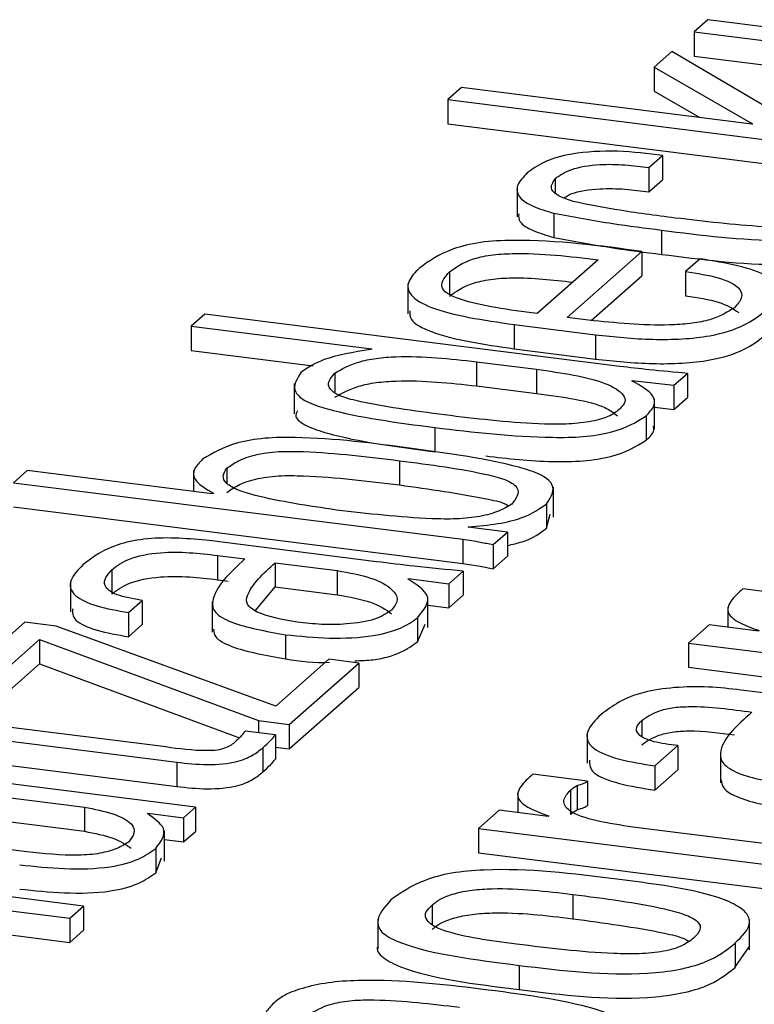
# Paper-space layout 'Blatt2' of a CAD drawing. Units: millimetres. Extents: x 5 to 292, y 5 to 415.
# Drawn here: x 125 to 128, y 320 to 324 of the extents above; entities that cross this region are included whole.
import ezdxf

# ---------------------------------------------------------------- set-up
doc = ezdxf.new("R2010")
doc.units = ezdxf.units.MM

psp = doc.layouts.new('Blatt2')

# ---------------------------------------------------------------- linework, layer by layer
at = {"color": 7, "linetype": 'Continuous', "lineweight": 25}
for p, q in [((127.388, 323.7882), (127.3347, 323.7411)), ((128.2807, 323.6757), (127.388, 323.7882)), ((127.3347, 323.7411), (128.2529, 323.6254)), ((127.3347, 323.7411), (127.3347, 323.6468)), ((127.2479, 323.6646), (127.1793, 323.604)), ((127.6309, 323.4394), (127.2479, 323.6646)), ((127.3347, 323.6468), (128.2529, 323.5311)), ((127.1793, 323.604), (127.5612, 323.3839)), ((127.1793, 323.604), (127.1793, 323.5098)), ((126.4301, 323.5245), (126.3768, 323.4774)), ((127.5592, 323.3822), (126.4301, 323.5245)), ((127.1793, 323.5098), (127.3562, 323.4078)), ((126.3768, 323.4774), (126.3768, 323.3831)), ((126.3768, 323.4774), (128.2476, 323.2417)), ((126.3768, 323.3831), (128.2476, 323.1474)), ((127.5612, 323.3839), (127.5592, 323.3822)), ((127.1586, 323.2132), (127.2118, 323.2604)), ((127.2118, 323.2604), (127.2118, 323.1661)), ((127.1586, 323.2132), (127.1586, 323.1189)), ((126.7945, 323.1705), (126.7945, 323.116)), ((127.1586, 323.1189), (127.2118, 323.1661)), ((126.646, 323.1397), (126.646, 323.0219)), ((126.789, 323.0355), (126.789, 322.9412)), ((127.2077, 322.9701), (127.2077, 322.8758)), ((126.841, 322.6307), (127.1315, 322.887)), ((127.1315, 322.887), (127.1315, 322.7927)), ((126.9611, 322.8547), (126.7239, 322.6455)), ((127.3579, 322.8585), (127.3013, 322.8087)), ((126.3834, 322.8079), (126.3834, 322.7202)), ((127.3013, 322.8087), (127.3013, 322.7144)), ((126.2213, 322.7626), (126.2213, 322.6448)), ((126.9345, 322.619), (127.1315, 322.7927)), ((125.4313, 322.6436), (125.378, 322.5966)), ((127.045, 322.4403), (125.4313, 322.6436)), ((126.9438, 322.6178), (126.841, 322.6307)), ((125.378, 322.5966), (126.081, 322.508)), ((125.378, 322.5966), (125.378, 322.5023)), ((126.6348, 322.6029), (126.9508, 322.5631)), ((126.6348, 322.6029), (126.6348, 322.5087)), ((126.9508, 322.5631), (126.9508, 322.4689)), ((125.378, 322.5023), (125.8524, 322.4425)), ((126.081, 322.508), (126.0764, 322.5065)), ((126.6348, 322.5087), (126.9508, 322.4689)), ((126.4886, 322.4585), (126.721, 322.4292)), ((126.4886, 322.4585), (126.4886, 322.3642)), ((125.937, 322.4143), (125.937, 322.3407)), ((126.721, 322.4292), (126.721, 322.3349)), ((127.2559, 322.3671), (127.308, 322.4131)), ((127.308, 322.4131), (127.308, 322.3188)), ((127.0938, 322.3831), (127.093, 322.385)), ((127.093, 322.385), (127.2559, 322.3671)), ((125.7795, 322.3738), (125.7795, 322.256)), ((126.4886, 322.3642), (126.721, 322.3349)), ((127.2559, 322.3671), (127.2559, 322.2729)), ((127.1806, 322.1958), (127.1806, 322.3136)), ((127.2559, 322.2729), (127.308, 322.3188)), ((127.0467, 322.2765), (127.0467, 322.2764)), ((127.1806, 322.2811), (127.2559, 322.2729)), ((127.1478, 322.2476), (127.1478, 322.1533)), ((126.3259, 322.2026), (126.3259, 322.1083)), ((126.1881, 322.0735), (126.1881, 321.9792)), ((124.7412, 322.035), (124.6879, 321.988)), ((125.46, 321.9445), (124.7412, 322.035)), ((125.388, 322.0351), (125.388, 321.9535)), ((125.5174, 322.0442), (125.5174, 321.985)), ((124.6879, 321.988), (126.4346, 321.7679)), ((126.7874, 321.8534), (126.7874, 321.9712)), ((125.4673, 321.9455), (125.46, 321.9445)), ((124.6879, 321.8937), (126.4346, 321.6736)), ((125.9441, 321.8818), (125.9438, 321.8817)), ((126.7601, 321.9056), (126.7601, 321.8114)), ((126.7601, 321.8114), (126.774, 321.8655)), ((126.456, 321.8154), (126.4578, 321.817)), ((126.6085, 321.7962), (126.456, 321.8154)), ((126.4578, 321.817), (126.4578, 321.8152)), ((126.0994, 321.6809), (125.449, 321.7628)), ((126.4346, 321.7679), (126.4346, 321.6736)), ((126.5529, 321.7471), (126.6085, 321.7962)), ((126.6085, 321.7962), (126.6085, 321.7019)), ((126.5529, 321.7471), (126.5529, 321.6529)), ((125.4804, 321.7051), (125.5873, 321.6916)), ((125.4804, 321.7051), (125.4804, 321.6108)), ((126.5529, 321.6529), (126.6085, 321.7019)), ((125.0698, 321.6494), (125.0698, 321.5551)), ((125.7048, 321.6768), (125.9468, 321.6463)), ((125.7048, 321.6768), (125.7048, 321.5825)), ((125.4804, 321.6108), (125.5226, 321.6055)), ((125.9468, 321.6463), (125.9468, 321.552)), ((126.2228, 321.6134), (126.2243, 321.6149)), ((126.2243, 321.6149), (126.3807, 321.5952)), ((126.3807, 321.5952), (126.4363, 321.6443)), ((126.4363, 321.6443), (126.4363, 321.5501)), ((124.9092, 321.6038), (124.9092, 321.4859)), ((125.6282, 321.4908), (125.7048, 321.5825)), ((125.7048, 321.5825), (125.9468, 321.552)), ((126.3807, 321.5952), (126.3807, 321.501)), ((127.7375, 321.5483), (127.5238, 321.5751)), ((126.2991, 321.4255), (126.2991, 321.5434)), ((126.3807, 321.501), (126.4363, 321.5501)), ((125.1352, 321.4832), (125.1883, 321.5303)), ((125.1883, 321.5303), (125.1883, 321.436)), ((125.4605, 321.5243), (125.4605, 321.4064)), ((126.2991, 321.5112), (126.3807, 321.501)), ((127.4658, 321.5056), (127.4658, 321.4263)), ((125.1352, 321.4832), (125.1352, 321.3889)), ((126.2583, 321.4631), (126.2583, 321.3688)), ((124.7315, 321.4453), (124.4775, 321.2213)), ((124.8538, 321.4299), (124.7315, 321.4453)), ((125.7076, 321.1197), (124.8538, 321.4299)), ((125.1352, 321.3889), (125.1883, 321.436)), ((126.2583, 321.3688), (126.2882, 321.4378)), ((127.3929, 321.4354), (127.3125, 321.3645)), ((127.5846, 321.4113), (127.3929, 321.4354)), ((125.7459, 321.3971), (125.7459, 321.3028)), ((124.5946, 321.2065), (124.7888, 321.3778)), ((124.7888, 321.3778), (125.6403, 321.0629)), ((124.7888, 321.3778), (124.7888, 321.2835)), ((127.3125, 321.3645), (128.6068, 321.2015)), ((127.3125, 321.3645), (127.3125, 321.2702)), ((124.5946, 321.1122), (124.7888, 321.2835)), ((124.7888, 321.2835), (125.5663, 320.996)), ((125.9135, 321.3013), (125.7076, 321.1197)), ((125.76, 321.0478), (126.0306, 321.2865)), ((126.0306, 321.2865), (125.9135, 321.3013)), ((126.0306, 321.2865), (126.0306, 321.1923)), ((127.3125, 321.2702), (128.6068, 321.1072)), ((125.76, 320.9536), (126.0306, 321.1923)), ((128.1404, 321.1034), (127.5167, 321.1819)), ((125.2803, 320.9604), (124.4361, 321.0668)), ((125.6403, 321.0629), (125.6403, 321.0159)), ((125.6403, 321.0629), (125.76, 321.0478)), ((125.76, 321.0478), (125.76, 320.9536)), ((127.1305, 321.0636), (127.1305, 321.0041)), ((124.3828, 321.0197), (125.323, 320.9013)), ((125.7067, 321.0076), (125.5884, 321.0224)), ((125.7067, 321.0076), (125.7067, 320.9134)), ((126.9179, 321.0148), (126.9179, 320.8969)), ((125.7067, 320.9603), (125.76, 320.9536)), ((127.1821, 320.8867), (127.2717, 320.9658)), ((127.2717, 320.9658), (127.2717, 320.8715)), ((124.3828, 320.9254), (125.323, 320.807)), ((125.6575, 320.9575), (125.6575, 320.8632)), ((127.4364, 320.9385), (127.4364, 320.8207)), ((125.3953, 320.7263), (124.1011, 320.8893)), ((125.323, 320.9013), (125.323, 320.807)), ((127.1821, 320.8867), (127.1821, 320.7924)), ((126.9203, 320.8276), (126.7066, 320.8544)), ((127.1821, 320.7924), (127.2717, 320.8715)), ((124.0477, 320.8423), (124.9634, 320.7269)), ((126.8796, 320.811), (126.8796, 320.7167)), ((126.9203, 320.8276), (126.9203, 320.7333)), ((126.6486, 320.7849), (126.6486, 320.7056)), ((126.8531, 320.7926), (126.8531, 320.6983)), ((124.0477, 320.748), (124.9634, 320.6326)), ((124.9634, 320.7269), (124.9634, 320.6326)), ((125.2081, 320.7015), (125.2097, 320.7031)), ((125.2097, 320.7031), (125.3491, 320.6855)), ((125.3491, 320.6855), (125.3953, 320.7263)), ((125.3953, 320.7263), (125.3953, 320.632)), ((126.5757, 320.7147), (126.4953, 320.6438)), ((126.7674, 320.6906), (126.5757, 320.7147)), ((126.7696, 320.6924), (126.7674, 320.6906)), ((124.7394, 320.5526), (123.8468, 320.6651)), ((125.3491, 320.6855), (125.3491, 320.5912)), ((125.2752, 320.5171), (125.2752, 320.635)), ((125.3491, 320.5912), (125.3953, 320.632)), ((126.4953, 320.6438), (126.4953, 320.5495)), ((126.4953, 320.6438), (127.7896, 320.4808)), ((127.87, 320.5517), (127.0965, 320.6491)), ((125.2752, 320.6005), (125.3491, 320.5912)), ((125.2407, 320.5657), (125.2407, 320.4714)), ((126.4953, 320.5495), (127.7896, 320.3865)), ((125.2407, 320.4714), (125.2628, 320.5294)), ((124.9595, 320.3419), (124.0438, 320.4573)), ((123.9985, 320.4092), (124.9061, 320.2948)), ((126.8623, 320.3871), (126.8623, 320.2929)), ((126.3163, 320.3456), (126.3163, 320.2679)), ((123.9985, 320.3149), (124.9061, 320.2006)), ((124.9061, 320.2948), (124.9595, 320.3419)), ((124.9595, 320.3419), (124.9595, 320.2476)), ((124.9061, 320.2948), (124.9061, 320.2006)), ((126.1042, 320.2919), (126.1042, 320.1741)), ((127.5498, 320.1716), (127.5498, 320.2895)), ((124.9061, 320.2006), (124.9595, 320.2476)), ((127.3324, 320.2175), (127.3321, 320.2174)), ((127.4934, 320.1972), (127.493, 320.1972)), ((127.4934, 320.1972), (127.4934, 320.103)), ((127.493, 320.1029), (127.5483, 320.1835)), ((126.6535, 320.1114), (126.6535, 320.0172))]:
    psp.add_line(p, q, dxfattribs=at)
for points, knots in [([(127.2118, 323.2604), (127.1545, 323.2675), (127.0403, 323.2816), (126.863, 323.2724), (126.7435, 323.2361), (126.7048, 323.2069), (126.6854, 323.1923)], [0, 0, 0, 0, 0.281173, 0.559108, 0.779048, 1, 1, 1, 1]), ([(126.7945, 323.1705), (126.8121, 323.1834), (126.8469, 323.209), (126.9584, 323.2278), (127.0669, 323.225), (127.128, 323.2171), (127.1586, 323.2132)], [0, 0, 0, 0, 0.2806324, 0.5574134, 0.7785349, 1, 1, 1, 1]), ([(126.6854, 323.1923), (126.6704, 323.1768), (126.6405, 323.1459), (126.6459, 323.0994), (126.7035, 323.0612), (126.7605, 323.0441), (126.789, 323.0355)], [0, 0, 0, 0, 0.280437, 0.560094, 0.779678, 1, 1, 1, 1]), ([(126.8643, 323.0811), (126.8447, 323.0877), (126.8056, 323.1008), (126.7691, 323.1327), (126.7849, 323.1562), (126.7945, 323.1705)], [0, 0, 0, 0, 0.281194, 0.561796, 1, 1, 1, 1]), ([(126.8283, 323.095), (126.8372, 323.1009), (126.8646, 323.1192), (126.9594, 323.1332), (127.0667, 323.1308), (127.128, 323.1229), (127.1586, 323.1189)], [0, 0, 0, 0, 0.155598, 0.480486, 0.740042, 1, 1, 1, 1]), ([(127.261, 323.0171), (127.1839, 323.027), (127.0464, 323.0448), (126.9199, 323.07), (126.8643, 323.0811)], [0, 0, 0, 0, 0.560405, 1, 1, 1, 1]), ([(126.6521, 323.0338), (126.6515, 323.0232), (126.6503, 322.9998), (126.7045, 322.967), (126.7608, 322.9498), (126.789, 322.9412)], [0, 0, 0, 0, 0.290852, 0.644831, 1, 1, 1, 1]), ([(126.789, 323.0355), (126.8646, 323.0215), (126.9996, 322.9964), (127.1441, 322.9781), (127.2077, 322.9701)], [0, 0, 0, 0, 0.5595606, 1, 1, 1, 1]), ([(127.2077, 322.9701), (127.3616, 322.9502), (127.5539, 322.9253), (127.8015, 322.9334), (127.9402, 322.9651), (127.9948, 323.002), (128.0311, 323.0266)], [0, 0, 0, 0, 0.500092, 0.625092, 0.750189, 1, 1, 1, 1]), ([(127.9003, 323.0292), (127.886, 323.0204), (127.8576, 323.0028), (127.7825, 322.9847), (127.6928, 322.9788), (127.5144, 322.9868), (127.3736, 323.0036), (127.261, 323.0171)], [0, 0, 0, 0, 0.12503, 0.249546, 0.374306, 0.499534, 1, 1, 1, 1]), ([(127.1315, 322.887), (126.968, 322.9091), (126.7636, 322.9367), (126.4995, 322.9256), (126.3584, 322.8887), (126.3031, 322.8491), (126.2663, 322.8227)], [0, 0, 0, 0, 0.499943, 0.62478, 0.749852, 1, 1, 1, 1]), ([(126.789, 322.9412), (126.8646, 322.9272), (126.9996, 322.9021), (127.1441, 322.8838), (127.2077, 322.8758)], [0, 0, 0, 0, 0.5595606, 1, 1, 1, 1]), ([(127.2077, 322.8758), (127.3616, 322.8559), (127.5539, 322.831), (127.8015, 322.8391), (127.9402, 322.8708), (127.9948, 322.9077), (128.0311, 322.9323)], [0, 0, 0, 0, 0.500092, 0.625092, 0.750189, 1, 1, 1, 1]), ([(126.3834, 322.8079), (126.4078, 322.8255), (126.4444, 322.852), (126.5407, 322.8748), (126.7132, 322.8845), (126.851, 322.868), (126.9611, 322.8547)], [0, 0, 0, 0, 0.249994, 0.375193, 0.500446, 1, 1, 1, 1]), ([(127.6082, 322.6536), (127.6308, 322.6761), (127.6758, 322.7208), (127.6416, 322.79), (127.5074, 322.8339), (127.4078, 322.8503), (127.3579, 322.8585)], [0, 0, 0, 0, 0.280801, 0.558822, 0.77886, 1, 1, 1, 1]), ([(126.2663, 322.8227), (126.2494, 322.8055), (126.2158, 322.7712), (126.2226, 322.7156), (126.3433, 322.6451), (126.5146, 322.6203), (126.6348, 322.6029)], [0, 0, 0, 0, 0.187632, 0.374499, 0.561007, 1, 1, 1, 1]), ([(126.7239, 322.6455), (126.6148, 322.6598), (126.4784, 322.6777), (126.369, 322.7231), (126.3416, 322.7614), (126.3667, 322.7893), (126.3834, 322.8079)], [0, 0, 0, 0, 0.499604, 0.624805, 0.750033, 1, 1, 1, 1]), ([(127.3013, 322.8087), (127.3463, 322.8018), (127.4358, 322.7882), (127.5164, 322.7482), (127.5248, 322.7053), (127.5023, 322.6807), (127.4911, 322.6684)], [0, 0, 0, 0, 0.280242, 0.55888, 0.779, 1, 1, 1, 1]), ([(126.3834, 322.7137), (126.4078, 322.7313), (126.4444, 322.7577), (126.5407, 322.7804), (126.6794, 322.7889), (126.7846, 322.7766), (126.8622, 322.7675)], [0, 0, 0, 0, 0.293349, 0.44026, 0.587235, 1, 1, 1, 1]), ([(127.3013, 322.7144), (127.3475, 322.7077), (127.4394, 322.6942), (127.4853, 322.6645), (127.5081, 322.6496)], [0, 0, 0, 0, 0.5014355, 1, 1, 1, 1]), ([(126.2289, 322.6567), (126.2285, 322.6451), (126.2274, 322.6154), (126.3473, 322.5508), (126.5162, 322.526), (126.6348, 322.5087)], [0, 0, 0, 0, 0.1602301, 0.4106283, 1, 1, 1, 1]), ([(127.4911, 322.6684), (127.4659, 322.6524), (127.4281, 322.6283), (127.338, 322.6075), (127.1802, 322.5947), (127.0488, 322.6075), (126.9438, 322.6178)], [0, 0, 0, 0, 0.250272, 0.375781, 0.501244, 1, 1, 1, 1]), ([(126.9508, 322.5631), (127.0238, 322.5553), (127.1687, 322.5396), (127.3924, 322.5505), (127.5374, 322.5984), (127.5846, 322.6352), (127.6082, 322.6536)], [0, 0, 0, 0, 0.281456, 0.55884, 0.779231, 1, 1, 1, 1]), ([(126.9508, 322.4689), (127.0238, 322.461), (127.1687, 322.4454), (127.3924, 322.4562), (127.5374, 322.5041), (127.5846, 322.5409), (127.6082, 322.5593)], [0, 0, 0, 0, 0.281456, 0.55884, 0.779231, 1, 1, 1, 1]), ([(126.0764, 322.5065), (126.0099, 322.4951), (125.891, 322.4748), (125.8326, 322.4351), (125.8069, 322.4175)], [0, 0, 0, 0, 0.559031, 1, 1, 1, 1]), ([(125.937, 322.4143), (125.9641, 322.4299), (126.0047, 322.4533), (126.0964, 322.473), (126.255, 322.4841), (126.3848, 322.4699), (126.4886, 322.4585)], [0, 0, 0, 0, 0.249973, 0.375347, 0.500645, 1, 1, 1, 1]), ([(125.8069, 322.4175), (125.7895, 322.3915), (125.7634, 322.3523), (125.8218, 322.3018), (125.9928, 322.2462), (126.1778, 322.222), (126.3259, 322.2026)], [0, 0, 0, 0, 0.2490974, 0.374216, 0.4994077, 1, 1, 1, 1]), ([(126.3867, 322.2487), (126.2667, 322.264), (126.1167, 322.2831), (125.9595, 322.3213), (125.9132, 322.3507), (125.9096, 322.3835), (125.9279, 322.404), (125.937, 322.4143)], [0, 0, 0, 0, 0.5002501, 0.625371, 0.7499047, 0.8747721, 1, 1, 1, 1]), ([(126.721, 322.4292), (126.82, 322.4148), (126.9685, 322.3933), (127.0594, 322.3371), (127.0703, 322.3017), (127.0546, 322.2849), (127.0467, 322.2765)], [0, 0, 0, 0, 0.499517, 0.748987, 0.874478, 1, 1, 1, 1]), ([(127.308, 322.4131), (127.2582, 322.4174), (127.1693, 322.4252), (127.083, 322.4357), (127.045, 322.4403)], [0, 0, 0, 0, 0.559786, 1, 1, 1, 1]), ([(125.937, 322.32), (125.9641, 322.3356), (126.0047, 322.359), (126.0964, 322.3787), (126.255, 322.3899), (126.3848, 322.3756), (126.4886, 322.3642)], [0, 0, 0, 0, 0.249973, 0.375347, 0.500645, 1, 1, 1, 1]), ([(127.1478, 322.2476), (127.1601, 322.2604), (127.1845, 322.2858), (127.1797, 322.3349), (127.1264, 322.3648), (127.0938, 322.3831)], [0, 0, 0, 0, 0.280822, 0.560992, 1, 1, 1, 1]), ([(126.721, 322.3349), (126.8246, 322.3212), (126.9642, 322.3028), (127.0219, 322.2591), (127.0368, 322.2478)], [0, 0, 0, 0, 0.742065, 1, 1, 1, 1]), ([(125.7917, 322.2674), (125.7881, 322.2601), (125.778, 322.2398), (125.8238, 322.2075), (125.9904, 322.1519), (126.1768, 322.1277), (126.3259, 322.1083)], [0, 0, 0, 0, 0.085057, 0.237509, 0.390049, 1, 1, 1, 1]), ([(127.0467, 322.2764), (127.0354, 322.2665), (127.013, 322.2466), (126.939, 322.2251), (126.8481, 322.2142), (126.6563, 322.2163), (126.5065, 322.2343), (126.3867, 322.2487)], [0, 0, 0, 0, 0.124806, 0.249383, 0.374197, 0.499411, 1, 1, 1, 1]), ([(126.3259, 322.2026), (126.4763, 322.1848), (126.6644, 322.1625), (126.9041, 322.1645), (127.0515, 322.1883), (127.1093, 322.2239), (127.1478, 322.2476)], [0, 0, 0, 0, 0.500753, 0.626097, 0.751145, 1, 1, 1, 1]), ([(127.1478, 322.1533), (127.162, 322.1661), (127.1816, 322.1838), (127.1771, 322.2024), (127.1759, 322.2075)], [0, 0, 0, 0, 0.7219449, 1, 1, 1, 1]), ([(126.2362, 322.1212), (126.0881, 322.141), (125.903, 322.1657), (125.6631, 322.1635), (125.5192, 322.1379), (125.4615, 322.1026), (125.4231, 322.0791)], [0, 0, 0, 0, 0.5007283, 0.6257049, 0.7506992, 1, 1, 1, 1]), ([(126.5241, 322.0918), (126.6097, 322.0821), (126.733, 322.068), (126.9042, 322.0703), (127.0514, 322.094), (127.1093, 322.1296), (127.1478, 322.1533)], [0, 0, 0, 0, 0.362887, 0.522845, 0.682424, 1, 1, 1, 1]), ([(125.5174, 322.0442), (125.531, 322.054), (125.5582, 322.0736), (125.6251, 322.098), (125.7176, 322.1112), (125.914, 322.1074), (126.0663, 322.0886), (126.1881, 322.0735)], [0, 0, 0, 0, 0.125268, 0.250216, 0.37486, 0.49994, 1, 1, 1, 1]), ([(126.7601, 321.9056), (126.7776, 321.9318), (126.8039, 321.9712), (126.7408, 322.0213), (126.568, 322.0762), (126.3837, 322.1012), (126.2362, 322.1212)], [0, 0, 0, 0, 0.248919, 0.374056, 0.499371, 1, 1, 1, 1]), ([(125.4231, 322.0791), (125.4107, 322.0666), (125.3858, 322.0417), (125.386, 321.9935), (125.4365, 321.9637), (125.4673, 321.9455)], [0, 0, 0, 0, 0.280837, 0.561279, 1, 1, 1, 1]), ([(126.1881, 322.0735), (126.3084, 322.0581), (126.4589, 322.0389), (126.6112, 321.9985), (126.6665, 321.9578), (126.6416, 321.9259), (126.6251, 321.9046)], [0, 0, 0, 0, 0.501265, 0.626608, 0.751459, 1, 1, 1, 1]), ([(125.9438, 321.8817), (125.8334, 321.898), (125.6954, 321.9184), (125.5585, 321.958), (125.512, 321.9844), (125.4976, 322.0148), (125.5108, 322.0344), (125.5174, 322.0442)], [0, 0, 0, 0, 0.499758, 0.624986, 0.749937, 0.874826, 1, 1, 1, 1]), ([(125.5174, 321.9499), (125.531, 321.9597), (125.5582, 321.9793), (125.6251, 322.0037), (125.7176, 322.0169), (125.914, 322.0131), (126.0663, 321.9943), (126.1881, 321.9792)], [0, 0, 0, 0, 0.125268, 0.250216, 0.37486, 0.49994, 1, 1, 1, 1]), ([(126.1881, 321.9792), (126.3044, 321.9631), (126.4497, 321.9429), (126.5953, 321.9107), (126.61, 321.8993), (126.612, 321.8977)], [0, 0, 0, 0, 0.774711, 0.96843, 1, 1, 1, 1]), ([(126.6251, 321.9046), (126.6098, 321.8952), (126.5792, 321.8764), (126.504, 321.8552), (126.4102, 321.8453), (126.2169, 321.8498), (126.0653, 321.8675), (125.9441, 321.8818)], [0, 0, 0, 0, 0.125136, 0.249939, 0.374728, 0.499863, 1, 1, 1, 1]), ([(126.4578, 321.817), (126.4965, 321.82), (126.5739, 321.8261), (126.6894, 321.8558), (126.7333, 321.8867), (126.7601, 321.9056)], [0, 0, 0, 0, 0.280459, 0.56053, 1, 1, 1, 1]), ([(126.6085, 321.7439), (126.6283, 321.7484), (126.6998, 321.7646), (126.7348, 321.7917), (126.7601, 321.8114)], [0, 0, 0, 0, 0.276697, 1, 1, 1, 1]), ([(125.449, 321.7628), (125.41, 321.7664), (125.3321, 321.7736), (125.2068, 321.7736), (125.0506, 321.7415), (124.9961, 321.6988), (124.9579, 321.6688)], [0, 0, 0, 0, 0.187809, 0.374953, 0.560632, 1, 1, 1, 1]), ([(126.4346, 321.7679), (126.4575, 321.7645), (126.4983, 321.7584), (126.5362, 321.7506), (126.5529, 321.7471)], [0, 0, 0, 0, 0.559881, 1, 1, 1, 1]), ([(125.0698, 321.6494), (125.0887, 321.6643), (125.1261, 321.6939), (125.2476, 321.7196), (125.3738, 321.7176), (125.4448, 321.7093), (125.4804, 321.7051)], [0, 0, 0, 0, 0.28119, 0.557609, 0.77853, 1, 1, 1, 1]), ([(125.5873, 321.6916), (125.5286, 321.6373), (125.4552, 321.5695), (125.4635, 321.4822), (125.5534, 321.431), (125.6689, 321.4107), (125.7459, 321.3971)], [0, 0, 0, 0, 0.501057, 0.625883, 0.750787, 1, 1, 1, 1]), ([(124.9579, 321.6688), (124.9388, 321.6493), (124.9006, 321.6103), (124.9109, 321.5508), (125.0058, 321.5057), (125.092, 321.4907), (125.1352, 321.4832)], [0, 0, 0, 0, 0.2808917, 0.5604021, 0.7795431, 1, 1, 1, 1]), ([(125.1883, 321.5303), (125.1523, 321.5364), (125.0805, 321.5487), (125.0244, 321.596), (125.0525, 321.6291), (125.0698, 321.6494)], [0, 0, 0, 0, 0.280574, 0.559726, 1, 1, 1, 1]), ([(125.7913, 321.4451), (125.7319, 321.4562), (125.6426, 321.4729), (125.5898, 321.5156), (125.6025, 321.5827), (125.6593, 321.635), (125.7048, 321.6768)], [0, 0, 0, 0, 0.248358, 0.373299, 0.498501, 1, 1, 1, 1]), ([(126.4363, 321.6443), (126.3726, 321.6503), (126.2588, 321.661), (126.1481, 321.6748), (126.0994, 321.6809)], [0, 0, 0, 0, 0.559965, 1, 1, 1, 1]), ([(126.4346, 321.6736), (126.4575, 321.6702), (126.4983, 321.6642), (126.5362, 321.6563), (126.5529, 321.6529)], [0, 0, 0, 0, 0.559881, 1, 1, 1, 1]), ([(125.0698, 321.5551), (125.0887, 321.5701), (125.1261, 321.5996), (125.2476, 321.6253), (125.3738, 321.6233), (125.4448, 321.615), (125.4804, 321.6108)], [0, 0, 0, 0, 0.28119, 0.557609, 0.77853, 1, 1, 1, 1]), ([(125.9468, 321.6463), (125.9932, 321.6378), (126.086, 321.6208), (126.1617, 321.5772), (126.1883, 321.5323), (126.1677, 321.5055), (126.1573, 321.4921)], [0, 0, 0, 0, 0.279596, 0.559404, 0.779596, 1, 1, 1, 1]), ([(126.2583, 321.4631), (126.2829, 321.4923), (126.3269, 321.5444), (126.2546, 321.5923), (126.2228, 321.6134)], [0, 0, 0, 0, 0.559666, 1, 1, 1, 1]), ([(127.5238, 321.5751), (127.5068, 321.5597), (127.4728, 321.5289), (127.456, 321.4818), (127.5078, 321.4417), (127.5604, 321.4227), (127.5868, 321.4131)], [0, 0, 0, 0, 0.2806827, 0.560213, 0.7795657, 1, 1, 1, 1]), ([(125.9468, 321.552), (125.994, 321.5436), (126.0884, 321.5268), (126.1348, 321.4947), (126.1581, 321.4786)], [0, 0, 0, 0, 0.499811, 1, 1, 1, 1]), ([(124.917, 321.498), (124.9169, 321.4829), (124.9166, 321.4516), (125.007, 321.4114), (125.0924, 321.3964), (125.1352, 321.3889)], [0, 0, 0, 0, 0.3145748, 0.6562615, 1, 1, 1, 1]), ([(125.7459, 321.3971), (125.8018, 321.3913), (125.9132, 321.3796), (126.082, 321.3878), (126.2011, 321.4211), (126.2392, 321.4491), (126.2583, 321.4631)], [0, 0, 0, 0, 0.280791, 0.559728, 0.779288, 1, 1, 1, 1]), ([(126.1573, 321.4921), (126.1387, 321.4795), (126.1016, 321.4545), (125.992, 321.4367), (125.8847, 321.4354), (125.8225, 321.4419), (125.7913, 321.4451)], [0, 0, 0, 0, 0.28, 0.557928, 0.778851, 1, 1, 1, 1]), ([(125.466, 321.4184), (125.4665, 321.4084), (125.4677, 321.384), (125.555, 321.3368), (125.6696, 321.3164), (125.7459, 321.3028)], [0, 0, 0, 0, 0.188492, 0.459424, 1, 1, 1, 1]), ([(126.015, 321.2955), (126.0396, 321.2963), (126.1103, 321.2986), (126.2007, 321.3276), (126.239, 321.3551), (126.2583, 321.3688)], [0, 0, 0, 0, 0.210446, 0.60419, 1, 1, 1, 1]), ([(125.7459, 321.3028), (125.8023, 321.2946), (125.8591, 321.2863), (125.9168, 321.2898), (125.9171, 321.2898)], [0, 0, 0, 0, 0.993621, 1, 1, 1, 1]), ([(127.5167, 321.1819), (127.4749, 321.1866), (127.3914, 321.1961), (127.257, 321.1939), (127.0775, 321.1663), (127.0158, 321.1195), (126.9724, 321.0865)], [0, 0, 0, 0, 0.187507, 0.374679, 0.561126, 1, 1, 1, 1]), ([(127.1305, 321.0636), (127.1493, 321.0766), (127.1776, 321.0961), (127.2468, 321.1145), (127.377, 321.1216), (127.4782, 321.1071), (127.5592, 321.0956)], [0, 0, 0, 0, 0.250284, 0.375456, 0.500362, 1, 1, 1, 1]), ([(126.9724, 321.0865), (126.9508, 321.0651), (126.9078, 321.0225), (126.9219, 320.9564), (127.0383, 320.91), (127.134, 320.8945), (127.1821, 320.8867)], [0, 0, 0, 0, 0.28106, 0.559837, 0.779179, 1, 1, 1, 1]), ([(127.5592, 321.0956), (127.5004, 321.0434), (127.4268, 320.9782), (127.4407, 320.8947), (127.5214, 320.8445), (127.633, 320.8247), (127.7073, 320.8115)], [0, 0, 0, 0, 0.500313, 0.625564, 0.750693, 1, 1, 1, 1]), ([(127.2717, 320.9658), (127.2383, 320.9698), (127.1719, 320.9779), (127.1134, 321.0066), (127.1061, 321.0372), (127.1223, 321.0548), (127.1305, 321.0636)], [0, 0, 0, 0, 0.280241, 0.558639, 0.778929, 1, 1, 1, 1]), ([(125.5884, 321.0224), (125.5825, 321.0145), (125.5721, 321.0004), (125.5569, 320.9869), (125.5502, 320.9809)], [0, 0, 0, 0, 0.559882, 1, 1, 1, 1]), ([(125.6575, 320.9575), (125.6675, 320.9668), (125.6854, 320.9833), (125.7002, 321.0002), (125.7067, 321.0076)], [0, 0, 0, 0, 0.559977, 1, 1, 1, 1]), ([(127.1305, 320.9693), (127.1493, 320.9823), (127.1776, 321.0018), (127.2468, 321.0201), (127.3534, 321.0264), (127.4326, 321.0154), (127.4915, 321.0072)], [0, 0, 0, 0, 0.2898916, 0.4348722, 0.5795456, 1, 1, 1, 1]), ([(125.5502, 320.9809), (125.5402, 320.9722), (125.5252, 320.9592), (125.4806, 320.9472), (125.3963, 320.9443), (125.3319, 320.9533), (125.2803, 320.9604)], [0, 0, 0, 0, 0.250033, 0.375217, 0.50006, 1, 1, 1, 1]), ([(125.323, 320.9013), (125.3618, 320.8968), (125.439, 320.888), (125.5577, 320.8991), (125.6206, 320.9281), (125.6452, 320.9477), (125.6575, 320.9575)], [0, 0, 0, 0, 0.280874, 0.5579247, 0.7785199, 1, 1, 1, 1]), ([(125.6575, 320.8632), (125.6675, 320.8725), (125.6854, 320.889), (125.7002, 320.9059), (125.7067, 320.9134)], [0, 0, 0, 0, 0.559977, 1, 1, 1, 1]), ([(126.9275, 320.9091), (126.9279, 320.8922), (126.9286, 320.8573), (127.0396, 320.8157), (127.1345, 320.8002), (127.1821, 320.7924)], [0, 0, 0, 0, 0.317243, 0.657475, 1, 1, 1, 1]), ([(125.323, 320.807), (125.3618, 320.8025), (125.439, 320.7937), (125.5577, 320.8048), (125.6206, 320.8338), (125.6452, 320.8534), (125.6575, 320.8632)], [0, 0, 0, 0, 0.280874, 0.5579247, 0.7785199, 1, 1, 1, 1]), ([(126.7066, 320.8544), (126.6896, 320.839), (126.6556, 320.8082), (126.6388, 320.7611), (126.6906, 320.721), (126.7432, 320.7019), (126.7696, 320.6924)], [0, 0, 0, 0, 0.280683, 0.560213, 0.779566, 1, 1, 1, 1]), ([(126.8531, 320.7926), (126.8576, 320.7961), (126.8655, 320.8024), (126.8753, 320.8083), (126.8796, 320.811)], [0, 0, 0, 0, 0.559943, 1, 1, 1, 1]), ([(126.8796, 320.811), (126.889, 320.8136), (126.9059, 320.8182), (126.9159, 320.8247), (126.9203, 320.8276)], [0, 0, 0, 0, 0.559329, 1, 1, 1, 1]), ([(127.4401, 320.8326), (127.4411, 320.8219), (127.4434, 320.7975), (127.5226, 320.7502), (127.6335, 320.7304), (127.7073, 320.7172)], [0, 0, 0, 0, 0.2046247, 0.4704237, 1, 1, 1, 1]), ([(127.0965, 320.6491), (127.0485, 320.6562), (126.9527, 320.6703), (126.8436, 320.7064), (126.8188, 320.7528), (126.8417, 320.7793), (126.8531, 320.7926)], [0, 0, 0, 0, 0.280788, 0.560468, 0.77938, 1, 1, 1, 1]), ([(126.8796, 320.7167), (126.889, 320.7193), (126.9059, 320.724), (126.9159, 320.7304), (126.9203, 320.7333)], [0, 0, 0, 0, 0.559329, 1, 1, 1, 1]), ([(124.9634, 320.7269), (125.0022, 320.7189), (125.08, 320.7028), (125.1516, 320.6655), (125.1622, 320.6255), (125.1442, 320.6022), (125.1351, 320.5906)], [0, 0, 0, 0, 0.279095, 0.558977, 0.77906, 1, 1, 1, 1]), ([(125.2407, 320.5657), (125.2607, 320.5919), (125.2964, 320.6389), (125.2351, 320.6823), (125.2081, 320.7015)], [0, 0, 0, 0, 0.558408, 1, 1, 1, 1]), ([(126.8531, 320.6983), (126.8576, 320.7018), (126.8655, 320.7081), (126.8753, 320.714), (126.8796, 320.7167)], [0, 0, 0, 0, 0.559943, 1, 1, 1, 1]), ([(124.9634, 320.6326), (125.0032, 320.6247), (125.083, 320.6088), (125.1243, 320.581), (125.145, 320.5671)], [0, 0, 0, 0, 0.499296, 1, 1, 1, 1]), ([(125.1351, 320.5906), (125.1212, 320.5821), (125.0934, 320.5651), (125.0273, 320.5448), (124.8998, 320.5355), (124.8056, 320.5455), (124.7394, 320.5526)], [0, 0, 0, 0, 0.187407, 0.374107, 0.560136, 1, 1, 1, 1]), ([(124.7117, 320.5024), (124.7687, 320.4962), (124.8825, 320.484), (125.0586, 320.4877), (125.1818, 320.5227), (125.221, 320.5513), (125.2407, 320.5657)], [0, 0, 0, 0, 0.280689, 0.559962, 0.77917, 1, 1, 1, 1]), ([(124.7117, 320.4081), (124.7687, 320.402), (124.8825, 320.3897), (125.0586, 320.3934), (125.1818, 320.4284), (125.221, 320.457), (125.2407, 320.4714)], [0, 0, 0, 0, 0.280689, 0.559962, 0.77917, 1, 1, 1, 1]), ([(127.0336, 320.4466), (126.8629, 320.468), (126.6495, 320.4947), (126.3864, 320.4728), (126.2492, 320.4332), (126.1928, 320.3928), (126.1552, 320.3658)], [0, 0, 0, 0, 0.499011, 0.624074, 0.74941, 1, 1, 1, 1]), ([(127.493, 320.1972), (127.5209, 320.2244), (127.5629, 320.2653), (127.5373, 320.3227), (127.4088, 320.3984), (127.2003, 320.4252), (127.0336, 320.4466)], [0, 0, 0, 0, 0.249963, 0.375562, 0.500705, 1, 1, 1, 1]), ([(126.3163, 320.3456), (126.326, 320.3539), (126.3456, 320.3706), (126.3993, 320.3912), (126.4692, 320.4053), (126.6297, 320.4152), (126.759, 320.3996), (126.8623, 320.3871)], [0, 0, 0, 0, 0.125359, 0.250451, 0.375603, 0.5007, 1, 1, 1, 1]), ([(126.8623, 320.3871), (126.9863, 320.3713), (127.1412, 320.3516), (127.2982, 320.311), (127.3543, 320.2829), (127.364, 320.2488), (127.3429, 320.228), (127.3324, 320.2175)], [0, 0, 0, 0, 0.500446, 0.6256847, 0.7503433, 0.8749292, 1, 1, 1, 1]), ([(126.1552, 320.3658), (126.1299, 320.3373), (126.0919, 320.2946), (126.1162, 320.2346), (126.2699, 320.1601), (126.4831, 320.133), (126.6535, 320.1114)], [0, 0, 0, 0, 0.250621, 0.375969, 0.50104, 1, 1, 1, 1]), ([(126.6431, 320.1938), (126.5408, 320.2073), (126.4129, 320.2241), (126.312, 320.2669), (126.288, 320.293), (126.2884, 320.3203), (126.307, 320.3371), (126.3163, 320.3456)], [0, 0, 0, 0, 0.49933, 0.624433, 0.749561, 0.874628, 1, 1, 1, 1]), ([(126.3163, 320.2513), (126.326, 320.2596), (126.3456, 320.2763), (126.3993, 320.2969), (126.4692, 320.311), (126.6297, 320.3209), (126.759, 320.3053), (126.8623, 320.2929)], [0, 0, 0, 0, 0.125359, 0.250451, 0.375603, 0.5007, 1, 1, 1, 1]), ([(126.8623, 320.2929), (126.9837, 320.2765), (127.1355, 320.2561), (127.2853, 320.2218), (127.3076, 320.2087), (127.3136, 320.2052)], [0, 0, 0, 0, 0.745502, 0.932067, 1, 1, 1, 1]), ([(127.3321, 320.2174), (127.3193, 320.2073), (127.2937, 320.187), (127.219, 320.1635), (127.121, 320.1548), (126.9228, 320.159), (126.7674, 320.1784), (126.6431, 320.1938)], [0, 0, 0, 0, 0.125056, 0.249648, 0.374311, 0.499554, 1, 1, 1, 1]), ([(126.6535, 320.1114), (126.8211, 320.0908), (127.0306, 320.0649), (127.2772, 320.0933), (127.4103, 320.1307), (127.4602, 320.1707), (127.4934, 320.1972)], [0, 0, 0, 0, 0.499272, 0.624409, 0.750002, 1, 1, 1, 1]), ([(125.6866, 318.4318), (126.1941, 318.5718), (127.092, 318.8195), (128.0421, 319.4861), (128.3968, 319.9967), (128.522, 320.1769)], [0, 0, 0, 0, 0.456838, 0.808319, 1, 1, 1, 1]), ([(126.1047, 320.1859), (126.1046, 320.1856), (126.0958, 320.1709), (126.1198, 320.1402), (126.2656, 320.066), (126.4812, 320.0388), (126.6535, 320.0172)], [0, 0, 0, 0, 0.003074, 0.169829, 0.336216, 1, 1, 1, 1]), ([(126.6535, 320.0172), (126.8211, 319.9965), (127.0306, 319.9706), (127.2772, 319.9991), (127.4103, 320.0364), (127.4602, 320.0764), (127.4934, 320.103)], [0, 0, 0, 0, 0.499272, 0.624409, 0.750002, 1, 1, 1, 1]), ([(126.5031, 320.0193), (126.351, 320.0373), (126.1608, 320.0599), (125.922, 320.0478), (125.8197, 320.0266), (125.7367, 319.9973), (125.7089, 319.9724), (125.695, 319.9599)], [0, 0, 0, 0, 0.499556, 0.62458, 0.74978, 0.874852, 1, 1, 1, 1]), ([(127.029, 319.7877), (127.0505, 319.8151), (127.0827, 319.8562), (127.0359, 319.9118), (126.8606, 319.9739), (126.662, 319.9991), (126.5031, 320.0193)], [0, 0, 0, 0, 0.249658, 0.374742, 0.499852, 1, 1, 1, 1]), ([(125.8293, 319.9161), (125.8572, 319.9332), (125.8989, 319.9589), (126.0045, 319.9767), (126.1778, 319.9784), (126.3132, 319.9618), (126.4216, 319.9485)], [0, 0, 0, 0, 0.249102, 0.374083, 0.499276, 1, 1, 1, 1]), ([(125.695, 319.9599), (125.6837, 319.948), (125.661, 319.9242), (125.6649, 319.8784), (125.714, 319.8504), (125.7439, 319.8332)], [0, 0, 0, 0, 0.280758, 0.560958, 1, 1, 1, 1])]:
    psp.add_open_spline(points, degree=3, knots=knots, dxfattribs=at)

doc.saveas('drawing.dxf')
